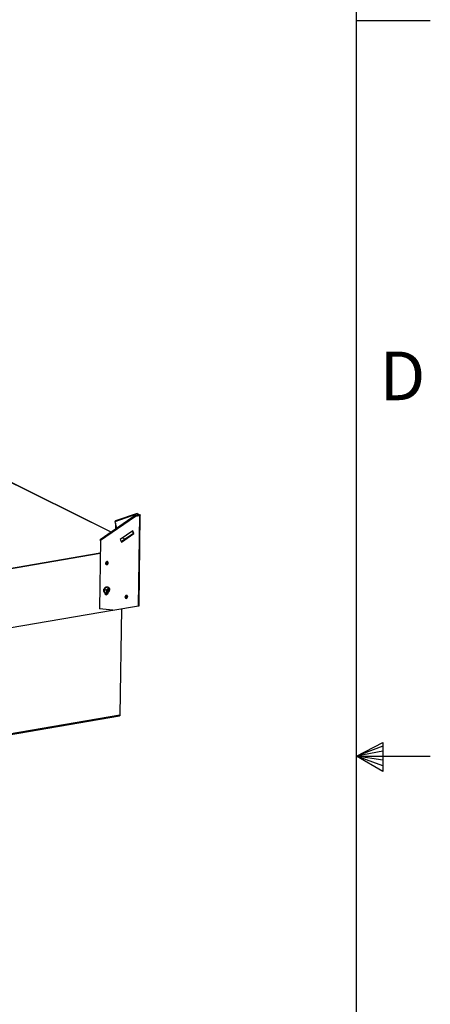
# Model space of a CAD drawing. Extents: x 2 to 154, y 1 to 99.
# Drawn here: x 145 to 154, y 45 to 66 of the extents above; entities that cross this region are included whole.
import ezdxf

# ---------------------------------------------------------------- set-up
doc = ezdxf.new("R2010")
doc.units = 0
doc.header["$MEASUREMENT"] = 0
doc.linetypes.add('SLD-SOLID', pattern=[0])
doc.layers.get('0').update_dxf_attribs({"linetype": 'CONTINUOUS'})
doc.styles.add('SLDTEXTSTYLE1', font='GOTHIC.TTF', dxfattribs={"width": 0.913})

msp = doc.modelspace()

# ---------------------------------------------------------------- linework, layer by layer
at = {"color": 7, "linetype": 'SLD-SOLID'}
for p, q in [((151.9349, 2.6711), (151.9349, 97.1711)), ((151.9349, 65.6711), (153.5099, 65.6711)), ((146.6847, 54.7149), (143.7238, 56.1885)), ((147.2002, 55.0703), (146.4499, 54.5531)), ((146.4597, 54.5433), (147.21, 55.0606)), ((146.7716, 54.9478), (147.2356, 55.1088)), ((147.2403, 55.1186), (146.7763, 54.9576)), ((147.2961, 55.0783), (147.2086, 55.0633)), ((147.21, 55.0606), (147.3005, 55.0761)), ((147.2427, 55.1101), (147.2356, 55.1088)), ((147.2356, 55.1088), (147.2441, 55.0694)), ((147.2427, 55.1101), (147.2512, 55.0706)), ((147.2428, 55.1099), (147.2438, 55.1102)), ((147.2509, 55.1115), (147.2438, 55.1102)), ((147.2438, 55.1102), (147.2995, 55.0825)), ((147.2509, 55.1115), (147.3066, 55.0837)), ((147.2743, 53.1392), (147.3005, 55.0761)), ((147.2832, 53.1439), (147.3094, 55.0807)), ((147.2961, 55.0783), (147.3005, 55.0761)), ((147.3066, 55.0837), (147.2995, 55.0825)), ((146.804, 54.7972), (146.7716, 54.9478)), ((146.7793, 54.912), (146.7776, 54.7789)), ((147.1477, 54.7412), (146.8809, 54.5572)), ((146.9003, 54.5123), (147.1615, 54.6923)), ((146.9021, 54.5083), (147.1658, 54.6902)), ((147.1665, 54.6898), (146.9023, 54.5077)), ((146.9041, 54.5037), (147.1709, 54.6876)), ((147.1452, 54.7299), (147.1172, 54.7202)), ((147.1615, 54.6923), (147.142, 54.7372)), ((147.1658, 54.6902), (147.1446, 54.7391)), ((147.145, 54.7394), (147.1665, 54.6898)), ((147.1709, 54.6876), (147.1477, 54.7412)), ((147.1615, 54.6923), (147.1658, 54.6902)), ((147.1665, 54.6898), (147.1709, 54.6876)), ((146.4554, 54.5455), (146.4355, 53.0775)), ((146.4597, 54.5433), (146.4399, 53.0753)), ((146.4547, 54.5458), (146.4503, 54.548)), ((146.4503, 54.548), (146.4553, 54.5366)), ((146.4547, 54.5458), (146.4554, 54.5443)), ((146.4554, 54.5455), (146.4597, 54.5433)), ((146.8809, 54.5572), (146.9041, 54.5037)), ((146.9798, 54.5671), (146.9307, 54.5916)), ((146.58, 54.0244), (146.5826, 54.0231)), ((146.612, 54.0821), (146.6094, 54.0834)), ((146.6129, 53.5433), (146.6185, 53.541)), ((146.622, 53.5392), (146.6185, 53.541)), ((146.5554, 53.4141), (146.5589, 53.4124)), ((146.5622, 53.4191), (146.5624, 53.419)), ((146.5731, 53.475), (146.5788, 53.4726)), ((146.5791, 53.4725), (146.5764, 53.4738)), ((146.5935, 53.4391), (146.5837, 53.4456)), ((146.592, 53.464), (146.5884, 53.4666)), ((146.6094, 53.4635), (146.5944, 53.4676)), ((146.5944, 53.4676), (146.597, 53.4663)), ((146.612, 53.4622), (146.597, 53.4663)), ((146.599, 53.4805), (146.5988, 53.4806)), ((146.599, 53.4805), (146.6017, 53.4792)), ((146.6062, 53.4591), (146.6015, 53.4621)), ((146.6018, 53.4791), (146.6163, 53.4731)), ((146.606, 53.503), (146.6062, 53.5029)), ((146.6173, 53.4993), (146.6062, 53.5029)), ((146.6126, 53.4758), (146.6075, 53.4775)), ((146.6136, 53.4742), (146.6094, 53.4635)), ((146.6094, 53.4635), (146.612, 53.4622)), ((146.6163, 53.4731), (146.612, 53.4622)), ((146.622, 53.4558), (146.612, 53.4622)), ((146.6274, 53.4694), (146.6163, 53.4731)), ((146.6188, 53.5324), (146.6186, 53.5325)), ((147.027, 53.36), (147.0244, 53.3613)), ((146.7227, 53.0445), (147.2743, 53.1392)), ((146.995, 53.3023), (146.9976, 53.301)), ((137.6367, 51.4874), (146.7122, 53.0456)), ((146.4355, 53.0775), (146.4399, 53.0753)), ((146.7227, 53.0445), (146.4399, 53.0753)), ((146.9049, 53.0758), (146.8743, 50.8091)), ((137.5437, 49.2071), (146.8743, 50.8091)), ((137.5345, 49.1812), (146.8613, 50.7825)), ((151.9349, 49.9211), (152.4929, 50.216)), ((152.4929, 50.216), (152.4929, 49.5914)), ((152.4929, 50.1329), (151.9349, 49.9211)), ((152.4929, 50.0251), (151.9349, 49.9211)), ((152.4929, 49.8344), (151.9349, 49.9211)), ((152.4929, 49.7142), (151.9349, 49.9211)), ((152.4929, 49.5914), (151.9349, 49.9211)), ((151.9349, 49.9211), (153.5099, 49.9211))]:
    msp.add_line(p, q, dxfattribs=at)
at = {"color": 8, "linetype": 'SLD-SOLID'}
for p, q in [((146.6833, 54.7139), (143.7305, 56.1834)), ((147.2995, 55.0825), (147.2995, 55.0792)), ((146.455, 54.546), (146.4547, 54.5458)), ((146.9792, 54.5667), (146.93, 54.5911)), ((146.4515, 54.2598), (137.9271, 52.7962)), ((137.9273, 52.8106), (146.4517, 54.2741))]:
    msp.add_line(p, q, dxfattribs=at)
at = {"color": 7, "linetype": 'SLD-SOLID', "flags": 128}
for points in [[(147.21, 55.0606), (147.2085, 55.0635), (147.2064, 55.0664), (147.2042, 55.0687), (147.2022, 55.0701), (147.2006, 55.0705), (147.2002, 55.0703)], [(147.2356, 55.1088), (147.2355, 55.1123), (147.2365, 55.1154), (147.2386, 55.1177), (147.2414, 55.1189), (147.2445, 55.1188), (147.2474, 55.1173), (147.2496, 55.1147), (147.2509, 55.1115)], [(147.2995, 55.0825), (147.3004, 55.082), (147.301, 55.0814), (147.3011, 55.0808), (147.3008, 55.0802), (147.3001, 55.0796), (147.2991, 55.0791), (147.2978, 55.0786), (147.2961, 55.0783)], [(147.3066, 55.0837), (147.3082, 55.0827), (147.3092, 55.0817), (147.3094, 55.0806), (147.3089, 55.0795), (147.3077, 55.0785), (147.3059, 55.0775), (147.3034, 55.0767), (147.3005, 55.0761)], [(146.4503, 54.548), (146.4495, 54.5506), (146.4495, 54.5524), (146.4503, 54.5532), (146.4519, 54.5529), (146.4539, 54.5514), (146.4561, 54.5491), (146.4582, 54.5463), (146.4597, 54.5433)], [(146.4547, 54.5458), (146.4546, 54.546), (146.4546, 54.5462), (146.4547, 54.5462), (146.4548, 54.5462), (146.455, 54.5461), (146.4551, 54.5459), (146.4553, 54.5457), (146.4554, 54.5455)], [(146.5951, 54.0854), (146.5844, 54.0811), (146.5751, 54.0728), (146.5689, 54.0615), (146.5666, 54.0491), (146.5686, 54.0374), (146.5745, 54.0282), (146.58, 54.0244)], [(146.5978, 54.0841), (146.587, 54.0798), (146.5778, 54.0715), (146.5715, 54.0602), (146.5692, 54.0478), (146.5712, 54.0361), (146.5772, 54.0269), (146.5862, 54.0217), (146.5969, 54.0211), (146.6077, 54.0253), (146.6169, 54.0337), (146.6231, 54.045), (146.6254, 54.0574), (146.6235, 54.0691), (146.6175, 54.0783), (146.6085, 54.0835), (146.5978, 54.0841)], [(146.6006, 54.0718), (146.5935, 54.069), (146.5875, 54.0635), (146.5834, 54.0561), (146.5819, 54.0479), (146.5832, 54.0403), (146.5871, 54.0343), (146.593, 54.0308), (146.6, 54.0304), (146.6071, 54.0332), (146.6132, 54.0387), (146.6172, 54.0461), (146.6188, 54.0543), (146.6175, 54.062), (146.6135, 54.068), (146.6076, 54.0714), (146.6006, 54.0718)], [(146.6005, 54.067), (146.5951, 54.0649), (146.5904, 54.0606), (146.5873, 54.055), (146.5861, 54.0487), (146.5871, 54.0428), (146.5901, 54.0381), (146.5947, 54.0355), (146.6001, 54.0352), (146.6055, 54.0374), (146.6102, 54.0416), (146.6133, 54.0473), (146.6145, 54.0536), (146.6135, 54.0595), (146.6105, 54.0641), (146.6059, 54.0667), (146.6005, 54.067)], [(146.6094, 54.0834), (146.6059, 54.0848), (146.5951, 54.0854)], [(146.5554, 53.4141), (146.5478, 53.4189), (146.5372, 53.43), (146.5301, 53.4443), (146.5268, 53.4609), (146.5276, 53.4786), (146.5325, 53.4963), (146.541, 53.5127), (146.5527, 53.5267), (146.5668, 53.5373), (146.5822, 53.5439), (146.5979, 53.5459), (146.6129, 53.5433)], [(146.6164, 53.5416), (146.6296, 53.5345), (146.6401, 53.5234), (146.6473, 53.5091), (146.6505, 53.4925), (146.6497, 53.4747), (146.6449, 53.4571), (146.6363, 53.4407), (146.6246, 53.4267), (146.6106, 53.4161), (146.5952, 53.4095), (146.5794, 53.4074), (146.5645, 53.41), (146.5513, 53.4171), (146.5407, 53.4282), (146.5336, 53.4426), (146.5303, 53.4592), (146.5311, 53.4769), (146.536, 53.4945), (146.5445, 53.5109), (146.5562, 53.5249), (146.5703, 53.5356), (146.5857, 53.5421), (146.6014, 53.5442), (146.6164, 53.5416)], [(146.5674, 53.4169), (146.5814, 53.4146), (146.5961, 53.4168), (146.6103, 53.4233), (146.6231, 53.4338), (146.6335, 53.4473), (146.6407, 53.463), (146.6442, 53.4796), (146.6437, 53.4959), (146.6393, 53.5108), (146.6313, 53.523), (146.6202, 53.5317), (146.607, 53.5363), (146.5925, 53.5363), (146.5779, 53.5319), (146.5642, 53.5233), (146.5525, 53.5112), (146.5436, 53.4964), (146.5382, 53.4802), (146.5367, 53.4635), (146.5392, 53.4478), (146.5455, 53.4342), (146.5551, 53.4236), (146.5674, 53.4169)], [(146.6186, 53.5325), (146.6136, 53.5346), (146.5996, 53.5369), (146.5849, 53.5347), (146.5707, 53.5282), (146.5579, 53.5177), (146.5475, 53.5042), (146.5403, 53.4885), (146.5368, 53.4719), (146.5373, 53.4556), (146.5417, 53.4408), (146.5497, 53.4285), (146.5608, 53.4198), (146.5622, 53.4191)], [(146.551, 53.4166), (146.5506, 53.4117), (146.5526, 53.3984), (146.5586, 53.3875), (146.5679, 53.3803), (146.5794, 53.3775), (146.5917, 53.3796), (146.6034, 53.3864), (146.6129, 53.3969), (146.6193, 53.4099), (146.6216, 53.4238), (146.6216, 53.4238)], [(146.5551, 53.4142), (146.557, 53.4043), (146.5626, 53.3956), (146.5712, 53.3906), (146.5813, 53.3901), (146.5916, 53.3941), (146.6003, 53.4021), (146.6062, 53.4127), (146.6066, 53.4139)], [(147.0101, 53.3633), (146.9993, 53.359), (146.9901, 53.3507), (146.9839, 53.3394), (146.9816, 53.327), (146.9836, 53.3153), (146.9895, 53.3061), (146.995, 53.3023)], [(147.0127, 53.362), (147.002, 53.3577), (146.9927, 53.3494), (146.9865, 53.3381), (146.9842, 53.3257), (146.9862, 53.314), (146.9921, 53.3048), (147.0012, 53.2996), (147.0119, 53.299), (147.0227, 53.3033), (147.0319, 53.3116), (147.0381, 53.3229), (147.0404, 53.3353), (147.0384, 53.347), (147.0325, 53.3562), (147.0235, 53.3614), (147.0127, 53.362)], [(147.0156, 53.3497), (147.0085, 53.3469), (147.0024, 53.3414), (146.9983, 53.334), (146.9968, 53.3259), (146.9981, 53.3182), (147.002, 53.3122), (147.008, 53.3087), (147.015, 53.3083), (147.0221, 53.3111), (147.0281, 53.3166), (147.0322, 53.324), (147.0337, 53.3322), (147.0324, 53.3399), (147.0285, 53.3459), (147.0226, 53.3493), (147.0156, 53.3497)], [(147.0155, 53.3449), (147.0101, 53.3428), (147.0054, 53.3385), (147.0023, 53.3329), (147.0011, 53.3266), (147.0021, 53.3207), (147.0051, 53.3161), (147.0097, 53.3134), (147.0151, 53.3131), (147.0205, 53.3153), (147.0252, 53.3195), (147.0283, 53.3252), (147.0295, 53.3315), (147.0285, 53.3374), (147.0255, 53.342), (147.0209, 53.3446), (147.0155, 53.3449)], [(147.0244, 53.3613), (147.0208, 53.3627), (147.0101, 53.3633)], [(147.2743, 53.1392), (147.2773, 53.1399), (147.2797, 53.1407), (147.2815, 53.1416), (147.2827, 53.1426), (147.2832, 53.1437), (147.2832, 53.1439)], [(146.8743, 50.8091), (146.8738, 50.8025), (146.8726, 50.7964), (146.8708, 50.7913), (146.8683, 50.7872), (146.8653, 50.7843), (146.862, 50.7827), (146.8613, 50.7825)]]:
    msp.add_lwpolyline(points, dxfattribs=at)
at = {"color": 7, "linetype": 'SLD-SOLID'}
for centre, radius, start, end in [((147.2433, 55.1102), 0.000571, 3.11833, 196.36627), ((146.7795, 54.9501), 0.00816, 112.59123, 196.13525), ((146.5748, 53.4226), 0.0421, 257.14169, 356.56898), ((146.5731, 53.421), 0.0288, 255.04064, 339.95003), ((146.4039, 53.5472), 0.1839, 336.1886, 340.73861), ((146.8842, 54.1364), 0.7332, 244.81893, 246.51535), ((147.541, 56.8817), 3.5293, 254.15699, 254.51489), ((146.4319, 53.5251), 0.1713, 331.37924, 339.11205), ((146.7126, 53.8035), 0.3833, 250.12125, 251.89453), ((146.5935, 53.4632), 0.00451, 78.47101, 147.28209), ((146.4807, 53.525), 0.1418, 322.71193, 332.27741), ((146.4277, 53.5478), 0.1838, 338.5337, 345.9375), ((144.7866, 48.1986), 5.6079, 70.94675, 71.06827), ((146.6523, 53.6405), 0.1872, 255.74216, 260.67722), ((146.4688, 53.5167), 0.1495, 344.13211, 353.31722), ((146.3226, 52.7903), 0.7443, 65.83199, 67.07234), ((146.4906, 53.5155), 0.1443, 335.56296, 341.36373)]:
    msp.add_arc(centre, radius, start, end, dxfattribs=at)
for centre, major_axis, ratio, start_param, end_param in [((146.6068, 53.4531), (0.0282, -0.0195), 0.0248531, 2.2991184, 3.0256206), ((146.6253, 53.4467), (0.0337, -0.0166), 0.1331841, 2.4188023, 3.1453045), ((146.6253, 53.4467), (0.0286, -0.0196), 0.0387774, 3.0302138, 3.756716), ((146.6338, 53.4688), (0.0339, -0.0161), 0.1320496, 3.1561082, 3.8891465), ((146.6338, 53.4688), (0.0322, -0.0105), 0.0098729, 2.5282092, 3.2612475)]:
    msp.add_ellipse(centre, major_axis=major_axis, ratio=ratio, start_param=start_param, end_param=end_param, dxfattribs=at)

# ---------------------------------------------------------------- texts
at = {"color": 7, "linetype": 'CONTINUOUS', "insert": (152.4273, 58.5824), "char_height": 1.0417, "attachment_point": 1, "style": 'SLDTEXTSTYLE1'}
msp.add_mtext('D', dxfattribs=at)
msp.add_mtext('D', dxfattribs=at)

doc.saveas('drawing.dxf')
